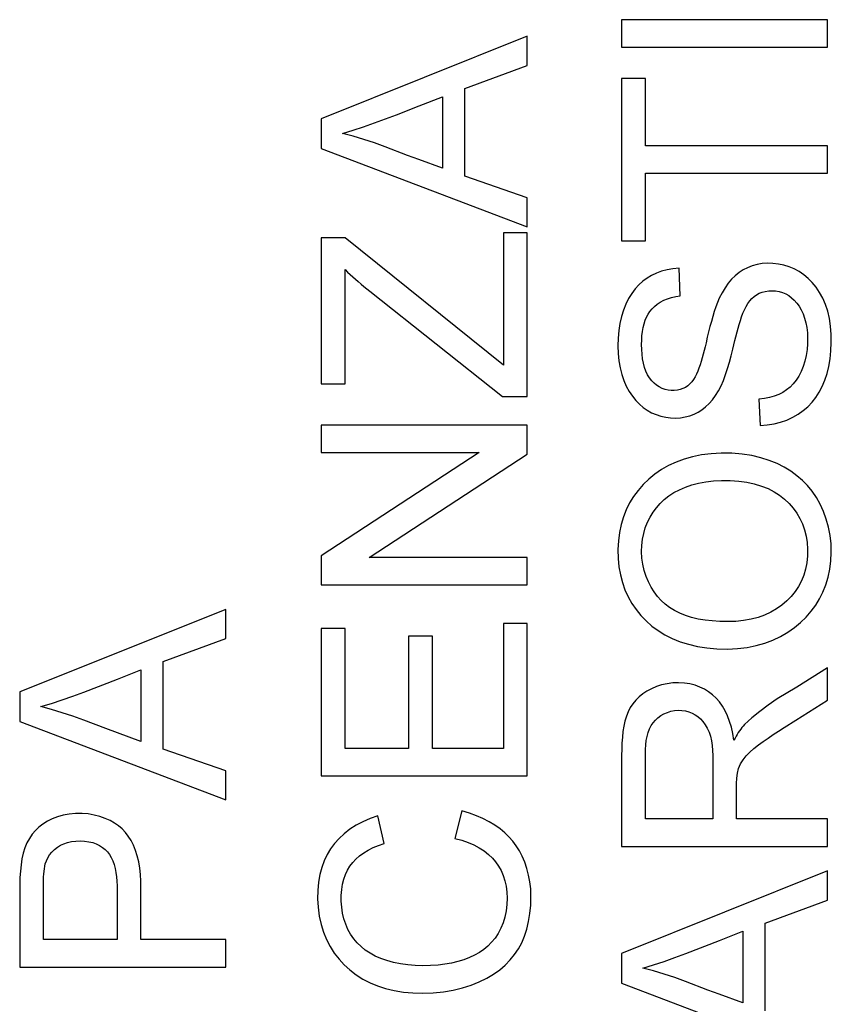
# Model space of a CAD drawing. Units: millimetres. Extents: x -53 to 53, y -59 to 59.
# Drawn here: x -38 to -34, y -48 to -43 of the extents above; entities that cross this region are included whole.
import ezdxf

# ---------------------------------------------------------------- set-up
doc = ezdxf.new("R2010")
doc.units = ezdxf.units.MM
doc.header["$LTSCALE"] = 16.335
doc.layers.get('0').update_dxf_attribs({"linetype": 'CONTINUOUS'})

msp = doc.modelspace()

# ---------------------------------------------------------------- linework, layer by layer
at = {"color": 7, "linetype": 'CONTINUOUS'}
for p, q in [((-34.485, -42.8632), (-35.4867, -42.8632)), ((-35.4867, -42.8632), (-35.4867, -42.9968)), ((-34.485, -42.9968), (-34.485, -42.8632)), ((-35.9457, -42.9435), (-36.9474, -43.3447)), ((-35.9457, -43.0855), (-35.9457, -42.9435)), ((-35.4867, -42.9968), (-34.485, -42.9968)), ((-36.2493, -43.1972), (-35.9457, -43.0855)), ((-35.3713, -43.1486), (-35.4867, -43.1486)), ((-35.4867, -43.1486), (-35.4867, -43.9378)), ((-35.3713, -43.4764), (-35.3713, -43.1486)), ((-36.2493, -43.6234), (-36.2493, -43.1972)), ((-36.3586, -43.2375), (-36.3586, -43.5854)), ((-36.9474, -43.3447), (-36.9474, -43.4892)), ((-36.9474, -43.4892), (-35.9457, -43.87)), ((-34.485, -43.4764), (-35.3713, -43.4764)), ((-34.485, -43.61), (-34.485, -43.4764)), ((-35.9457, -43.729), (-36.2493, -43.6234)), ((-35.3713, -43.61), (-34.485, -43.61)), ((-35.3713, -43.9378), (-35.3713, -43.61)), ((-35.9457, -43.87), (-35.9457, -43.729)), ((-36.8321, -43.9233), (-36.9474, -43.9233)), ((-36.9474, -43.9233), (-36.9474, -44.6335)), ((-36.0611, -44.543), (-36.8321, -43.9233)), ((-35.9457, -43.899), (-36.0611, -43.899)), ((-36.0611, -43.899), (-36.0611, -44.543)), ((-35.9457, -44.6943), (-35.9457, -43.899)), ((-35.4867, -43.9378), (-35.3713, -43.9378)), ((-36.8321, -44.6335), (-36.8321, -44.0784)), ((-35.2014, -44.2049), (-35.2074, -44.0713)), ((-36.7121, -44.1827), (-36.0659, -44.6943)), ((-36.9474, -44.6335), (-36.8321, -44.6335)), ((-36.0659, -44.6943), (-35.9457, -44.6943)), ((-34.8189, -44.7088), (-34.8128, -44.8363)), ((-35.9457, -44.8339), (-36.9474, -44.8339)), ((-36.9474, -44.8339), (-36.9474, -44.9674)), ((-35.9457, -44.9759), (-35.9457, -44.8339)), ((-36.9474, -44.9674), (-36.1792, -44.9674)), ((-36.1792, -44.9674), (-36.9474, -45.4689)), ((-36.714, -45.4774), (-35.9457, -44.9759)), ((-36.9474, -45.4689), (-36.9474, -45.6109)), ((-35.9457, -45.4774), (-36.714, -45.4774)), ((-35.9457, -45.6109), (-35.9457, -45.4774)), ((-36.9474, -45.6109), (-35.9457, -45.6109)), ((-37.4125, -45.73), (-38.4142, -46.1312)), ((-37.4125, -45.872), (-37.4125, -45.73)), ((-35.9457, -45.7991), (-36.0611, -45.7991)), ((-36.0611, -45.7991), (-36.0611, -46.4062)), ((-35.9457, -46.5398), (-35.9457, -45.7991)), ((-36.8321, -45.8234), (-36.9474, -45.8234)), ((-36.9474, -45.8234), (-36.9474, -46.5398)), ((-36.8321, -46.4062), (-36.8321, -45.8234)), ((-37.7161, -45.9837), (-37.4125, -45.872)), ((-36.4071, -45.8598), (-36.5225, -45.8598)), ((-36.5225, -45.8598), (-36.5225, -46.4062)), ((-36.4071, -46.4062), (-36.4071, -45.8598)), ((-37.7161, -46.4099), (-37.7161, -45.9837)), ((-37.9387, -46.0688), (-37.8253, -46.024)), ((-37.8253, -46.024), (-37.8253, -46.3719)), ((-34.485, -46.0138), (-34.6348, -46.1074)), ((-34.485, -46.1707), (-34.485, -46.0138)), ((-38.4142, -46.1312), (-38.4142, -46.2757)), ((-34.6348, -46.1074), (-34.7296, -46.1655)), ((-38.4142, -46.2757), (-37.4125, -46.6564)), ((-37.4125, -46.5155), (-37.7161, -46.4099)), ((-36.5225, -46.4062), (-36.8321, -46.4062)), ((-36.0611, -46.4062), (-36.4071, -46.4062)), ((-35.4867, -46.44), (-35.4867, -46.8821)), ((-35.3713, -46.7486), (-35.3713, -46.4346)), ((-35.0435, -46.4664), (-35.0435, -46.7486)), ((-37.4125, -46.6564), (-37.4125, -46.5155)), ((-36.9474, -46.5398), (-35.9457, -46.5398)), ((-34.9282, -46.7486), (-34.9282, -46.6593)), ((-36.2638, -46.7098), (-36.2973, -46.8433)), ((-36.6416, -46.8676), (-36.6723, -46.734)), ((-35.0435, -46.7486), (-35.3713, -46.7486)), ((-34.485, -46.7486), (-34.9282, -46.7486)), ((-34.485, -46.8821), (-34.485, -46.7486)), ((-35.4867, -46.8821), (-34.485, -46.8821)), ((-34.485, -47.0012), (-35.4867, -47.4024)), ((-34.485, -47.1432), (-34.485, -47.0012)), ((-37.8253, -47.335), (-37.8255, -47.0516)), ((-38.4144, -47.0659), (-38.4142, -47.4686)), ((-38.2989, -47.335), (-38.2989, -47.087)), ((-37.9402, -47.1207), (-37.9408, -47.2493)), ((-34.7885, -47.2549), (-34.485, -47.1432)), ((-37.9408, -47.2493), (-37.9407, -47.335)), ((-34.7885, -47.6811), (-34.7885, -47.2549)), ((-37.9407, -47.335), (-38.2989, -47.335)), ((-37.4125, -47.335), (-37.8253, -47.335)), ((-37.4125, -47.4686), (-37.4125, -47.335)), ((-35.0112, -47.34), (-34.8978, -47.2952)), ((-34.8978, -47.2952), (-34.8978, -47.643)), ((-35.4867, -47.4024), (-35.4867, -47.5469)), ((-38.4142, -47.4686), (-37.4125, -47.4686)), ((-35.4867, -47.5469), (-34.485, -47.9276))]:
    msp.add_line(p, q, dxfattribs=at)
for points in [[(-36.582, -43.3251), (-36.4719, -43.2823), (-36.3586, -43.2375)], [(-36.8442, -43.4163), (-36.7931, -43.4006), (-36.7414, -43.3836), (-36.6889, -43.3654), (-36.6358, -43.3459), (-36.582, -43.3251)], [(-36.5281, -43.5231), (-36.636, -43.4817), (-36.6889, -43.4627), (-36.7413, -43.4457), (-36.793, -43.4302), (-36.8442, -43.4163)], [(-36.3586, -43.5854), (-36.4725, -43.5437), (-36.5281, -43.5231)], [(-36.8321, -44.0784), (-36.8196, -44.0902), (-36.807, -44.1018), (-36.7941, -44.1135), (-36.7809, -44.1251), (-36.7676, -44.1367), (-36.754, -44.1482), (-36.7402, -44.1597), (-36.7263, -44.1712), (-36.7121, -44.1827)], [(-35.2074, -44.0713), (-35.2372, -44.0741), (-35.2654, -44.079), (-35.292, -44.0859), (-35.3171, -44.095), (-35.3407, -44.1062), (-35.3628, -44.1195), (-35.3834, -44.1347), (-35.4026, -44.152), (-35.4205, -44.1717), (-35.4374, -44.1939), (-35.453, -44.2186), (-35.4667, -44.2456), (-35.4783, -44.2748), (-35.4879, -44.3062), (-35.4954, -44.3394), (-35.5007, -44.3749), (-35.5039, -44.4122), (-35.5049, -44.4492), (-35.5036, -44.4857), (-35.5001, -44.5219), (-35.4944, -44.5562), (-35.4863, -44.588), (-35.4759, -44.6179), (-35.4639, -44.6456), (-35.45, -44.6709), (-35.4345, -44.6939), (-35.4178, -44.7146), (-35.4002, -44.7328), (-35.3815, -44.7486), (-35.3618, -44.7622), (-35.3408, -44.7739), (-35.3187, -44.7834), (-35.296, -44.7908), (-35.2725, -44.796), (-35.2482, -44.799), (-35.2243, -44.7998), (-35.2008, -44.7982)], [(-34.8027, -44.0491), (-34.8279, -44.0536), (-34.8519, -44.0602), (-34.8743, -44.0688), (-34.8956, -44.0797), (-34.9156, -44.0927), (-34.9343, -44.1078), (-34.9519, -44.1251), (-34.9684, -44.1446), (-34.9839, -44.1665), (-34.9984, -44.1906), (-35.0119, -44.2169)], [(-34.8128, -44.8363), (-34.7785, -44.8335), (-34.7456, -44.8282), (-34.714, -44.8203), (-34.6836, -44.8096), (-34.6547, -44.7963), (-34.6278, -44.781), (-34.6033, -44.7638), (-34.5809, -44.7446), (-34.5605, -44.7233), (-34.5419, -44.6999), (-34.5252, -44.6743), (-34.5106, -44.6465), (-34.4981, -44.6162), (-34.4876, -44.5836), (-34.4792, -44.549), (-34.4729, -44.5118), (-34.4687, -44.4726), (-34.4668, -44.4332), (-34.4675, -44.3934), (-34.4705, -44.3535), (-34.476, -44.3158), (-34.4844, -44.2809), (-34.4953, -44.2482), (-34.5084, -44.2178), (-34.5237, -44.1897), (-34.5412, -44.164), (-34.56, -44.141), (-34.5798, -44.1207), (-34.6009, -44.1031), (-34.6232, -44.088), (-34.6468, -44.0751), (-34.6716, -44.0646), (-34.697, -44.0566), (-34.7234, -44.051), (-34.7505, -44.0478), (-34.777, -44.0471), (-34.8027, -44.0491)], [(-34.8966, -44.2906), (-34.8894, -44.2735), (-34.8814, -44.2577), (-34.8728, -44.2434), (-34.8635, -44.2305), (-34.8535, -44.219), (-34.8425, -44.209), (-34.8305, -44.2005), (-34.8176, -44.1935), (-34.8035, -44.188), (-34.7881, -44.1839), (-34.7715, -44.1813), (-34.7547, -44.1806), (-34.7376, -44.1819), (-34.7203, -44.185), (-34.7038, -44.1899), (-34.6883, -44.1964), (-34.6736, -44.2048), (-34.6597, -44.2149), (-34.6468, -44.227), (-34.6347, -44.2409), (-34.6236, -44.2567), (-34.6135, -44.2744), (-34.6044, -44.2938), (-34.5969, -44.3147), (-34.5908, -44.3369), (-34.5863, -44.3604), (-34.5834, -44.3853), (-34.5821, -44.4117), (-34.5825, -44.4394), (-34.5849, -44.4671), (-34.5894, -44.4951), (-34.5958, -44.5231), (-34.6039, -44.5494), (-34.6137, -44.5735)], [(-35.3896, -44.4422), (-35.3892, -44.4205), (-35.3877, -44.3996), (-35.3853, -44.3795), (-35.3818, -44.3602), (-35.3772, -44.3418), (-35.3717, -44.3246), (-35.3652, -44.3089), (-35.3577, -44.2945), (-35.3488, -44.2811), (-35.3387, -44.2686), (-35.3272, -44.2571), (-35.314, -44.2465), (-35.2988, -44.2366), (-35.2819, -44.2275), (-35.2637, -44.2197), (-35.2443, -44.2134), (-35.2235, -44.2085), (-35.2014, -44.2049)], [(-35.0119, -44.2169), (-35.0204, -44.238), (-35.0284, -44.2598), (-35.0361, -44.2825), (-35.0434, -44.3059), (-35.0502, -44.3302), (-35.0569, -44.3551), (-35.0635, -44.3807), (-35.0699, -44.407), (-35.0762, -44.4339)], [(-34.9202, -44.3637), (-34.9148, -44.3447), (-34.9091, -44.3262), (-34.903, -44.3082), (-34.8966, -44.2906)], [(-34.9459, -44.4642), (-34.9354, -44.423), (-34.9202, -44.3637)], [(-35.0762, -44.4339), (-35.0807, -44.4531), (-35.0854, -44.4718), (-35.0903, -44.4898), (-35.0952, -44.5073), (-35.1003, -44.5242), (-35.1055, -44.5406), (-35.1109, -44.5566), (-35.1165, -44.5721), (-35.1226, -44.5866), (-35.1293, -44.6002), (-35.1365, -44.6128), (-35.1447, -44.6242), (-35.1542, -44.6343), (-35.1646, -44.6432), (-35.176, -44.6507), (-35.1884, -44.6568), (-35.2017, -44.6615), (-35.2157, -44.6646), (-35.2305, -44.6661), (-35.2459, -44.666), (-35.261, -44.6642), (-35.2756, -44.6607), (-35.29, -44.6556), (-35.3036, -44.6489), (-35.3167, -44.6404), (-35.329, -44.6302), (-35.3404, -44.6184), (-35.3508, -44.6048), (-35.3603, -44.5894), (-35.3684, -44.5725), (-35.3751, -44.5539), (-35.3806, -44.5337), (-35.3847, -44.5124), (-35.3876, -44.4901), (-35.3892, -44.4667), (-35.3896, -44.4422)], [(-35.2008, -44.7982), (-35.1776, -44.7944), (-35.1555, -44.7886), (-35.1347, -44.781), (-35.115, -44.7714), (-35.0961, -44.7597), (-35.0782, -44.7459), (-35.0612, -44.7299), (-35.0452, -44.7117), (-35.0302, -44.691), (-35.0161, -44.6681), (-35.0032, -44.6434), (-34.9918, -44.617), (-34.9816, -44.5887), (-34.972, -44.5593), (-34.9627, -44.5288), (-34.954, -44.4971), (-34.9459, -44.4642)], [(-34.6137, -44.5735), (-34.6253, -44.5958), (-34.6381, -44.6159), (-34.6521, -44.6337), (-34.6675, -44.6493), (-34.6844, -44.663), (-34.7028, -44.6749), (-34.7227, -44.6848), (-34.7443, -44.6932), (-34.7676, -44.7), (-34.7924, -44.7052), (-34.8189, -44.7088)], [(-35.0024, -44.97), (-35.0514, -44.9732), (-35.0979, -44.9791), (-35.1419, -44.9878), (-35.1832, -44.9993), (-35.2219, -45.0136), (-35.2585, -45.0305), (-35.2929, -45.0503), (-35.325, -45.0727), (-35.3547, -45.097), (-35.382, -45.1234), (-35.4068, -45.1518), (-35.4288, -45.1817), (-35.4479, -45.2128), (-35.4642, -45.2454), (-35.4778, -45.2801), (-35.4889, -45.3173), (-35.4973, -45.3565), (-35.5026, -45.3969), (-35.5047, -45.4389), (-35.5037, -45.482), (-35.4998, -45.5235), (-35.4928, -45.5625), (-35.4829, -45.5999), (-35.4703, -45.6354), (-35.4549, -45.6691), (-35.4369, -45.7009), (-35.4162, -45.731), (-35.393, -45.7596), (-35.3671, -45.7864), (-35.339, -45.8111), (-35.3086, -45.8335), (-35.2758, -45.8538), (-35.2404, -45.8716), (-35.2023, -45.887), (-35.1615, -45.8999), (-35.1181, -45.91), (-35.0722, -45.9171), (-35.0236, -45.9214), (-34.9725, -45.9229)], [(-34.9725, -45.9229), (-34.9232, -45.9203), (-34.8764, -45.9146), (-34.8321, -45.9059), (-34.7903, -45.894), (-34.751, -45.8791), (-34.7139, -45.8617), (-34.679, -45.8415), (-34.6464, -45.8187), (-34.6164, -45.794), (-34.5892, -45.7677), (-34.5647, -45.7395), (-34.5428, -45.7097), (-34.5238, -45.6785), (-34.5075, -45.6457), (-34.4939, -45.6109), (-34.4827, -45.5737), (-34.4743, -45.5345), (-34.4689, -45.4944), (-34.467, -45.4533), (-34.4682, -45.4113), (-34.4726, -45.3701), (-34.4803, -45.33), (-34.4913, -45.2908), (-34.5048, -45.2537), (-34.5209, -45.2189), (-34.5396, -45.1861), (-34.5603, -45.1558), (-34.5826, -45.1283), (-34.607, -45.1032), (-34.6339, -45.0801), (-34.6634, -45.0586), (-34.6955, -45.0391), (-34.7305, -45.0216), (-34.7688, -45.006), (-34.8102, -44.9925), (-34.8542, -44.982), (-34.9009, -44.975), (-34.9503, -44.971), (-35.0024, -44.97)], [(-34.9709, -45.7894), (-35.009, -45.7888), (-35.0456, -45.7865), (-35.0806, -45.7825), (-35.1141, -45.7768), (-35.1461, -45.7693), (-35.176, -45.7599), (-35.2037, -45.7486), (-35.2294, -45.7354), (-35.2531, -45.7207), (-35.2747, -45.7044), (-35.2943, -45.6865), (-35.3123, -45.6668), (-35.3288, -45.6452), (-35.3437, -45.6217), (-35.3567, -45.5966), (-35.3678, -45.5694), (-35.377, -45.5406), (-35.3837, -45.511), (-35.3878, -45.4806), (-35.3895, -45.4494), (-35.3887, -45.4189), (-35.3853, -45.3893), (-35.3795, -45.3604), (-35.3715, -45.3328), (-35.3612, -45.3065), (-35.3486, -45.2815), (-35.3341, -45.2578), (-35.3178, -45.2356), (-35.2994, -45.2149), (-35.279, -45.1957), (-35.2565, -45.1782), (-35.2321, -45.1623), (-35.2054, -45.1481), (-35.1764, -45.1356), (-35.1452, -45.1249), (-35.1121, -45.1163), (-35.0771, -45.11), (-35.0402, -45.1057), (-35.0012, -45.1036)], [(-35.0012, -45.1036), (-34.958, -45.1038), (-34.9169, -45.1066), (-34.8781, -45.1119), (-34.8413, -45.1199), (-34.8067, -45.1304), (-34.7746, -45.1431), (-34.7452, -45.1581), (-34.7183, -45.1754), (-34.6938, -45.1945), (-34.6715, -45.2154), (-34.6516, -45.2381), (-34.6342, -45.2623), (-34.6192, -45.2876), (-34.6067, -45.3144), (-34.5967, -45.3428), (-34.5893, -45.3733), (-34.5844, -45.4054), (-34.5822, -45.4377), (-34.5829, -45.4703), (-34.5863, -45.5031), (-34.5924, -45.5345), (-34.6011, -45.5638), (-34.6126, -45.5917), (-34.6265, -45.6181), (-34.643, -45.6433), (-34.662, -45.6672), (-34.6834, -45.6892), (-34.7071, -45.7096), (-34.7332, -45.7281), (-34.7613, -45.7443), (-34.7914, -45.7581), (-34.8234, -45.7695), (-34.8574, -45.7783), (-34.8933, -45.7846), (-34.9311, -45.7882), (-34.9709, -45.7894)], [(-38.311, -46.2028), (-38.2599, -46.1871), (-38.2082, -46.1701), (-38.1557, -46.1519), (-38.1026, -46.1324), (-37.9387, -46.0688)], [(-34.9403, -46.3663), (-34.9459, -46.3338), (-34.9529, -46.3033), (-34.9616, -46.2746), (-34.9719, -46.2477), (-34.9837, -46.2227), (-34.9969, -46.1999), (-35.0114, -46.1795), (-35.0272, -46.1613), (-35.0445, -46.1451), (-35.0635, -46.1306), (-35.0839, -46.118), (-35.1059, -46.1075), (-35.1298, -46.099), (-35.1553, -46.0925), (-35.1817, -46.0885), (-35.2093, -46.087), (-35.2379, -46.0879), (-35.2656, -46.0912), (-35.2921, -46.0972), (-35.3177, -46.1056), (-35.3416, -46.1157), (-35.3634, -46.1274), (-35.3834, -46.1407), (-35.4016, -46.1554), (-35.4177, -46.1712), (-35.432, -46.1885), (-35.4444, -46.2072), (-35.4549, -46.2277), (-35.4636, -46.2497), (-35.4708, -46.2731), (-35.4762, -46.2981), (-35.4801, -46.3244), (-35.4831, -46.3518), (-35.4852, -46.3802), (-35.4864, -46.4095), (-35.4867, -46.44)], [(-34.7296, -46.1655), (-34.7738, -46.195), (-34.8148, -46.2259), (-34.8532, -46.2576), (-34.8889, -46.2901)], [(-34.6962, -46.3039), (-34.6398, -46.2681), (-34.485, -46.1707)], [(-37.9949, -46.3096), (-38.1028, -46.2682), (-38.1557, -46.2492), (-38.2081, -46.2322), (-38.2598, -46.2167), (-38.311, -46.2028)], [(-35.3713, -46.4346), (-35.371, -46.4112), (-35.3694, -46.389), (-35.3666, -46.3678), (-35.3625, -46.3476), (-35.3572, -46.3285), (-35.3505, -46.311), (-35.3426, -46.2952), (-35.3333, -46.2809), (-35.3225, -46.2681), (-35.31, -46.2565), (-35.296, -46.2463), (-35.2808, -46.2377), (-35.2644, -46.2307), (-35.2467, -46.2253), (-35.229, -46.2218), (-35.2113, -46.2205), (-35.1934, -46.2211), (-35.1762, -46.2236), (-35.1599, -46.2279), (-35.1442, -46.2341), (-35.1295, -46.2419), (-35.1157, -46.2514), (-35.1029, -46.2626), (-35.091, -46.2757), (-35.08, -46.2909), (-35.07, -46.308), (-35.0615, -46.3266), (-35.055, -46.3468), (-35.0501, -46.3686), (-35.0465, -46.3915), (-35.0442, -46.4154), (-35.0432, -46.4404), (-35.0435, -46.4664)], [(-37.8253, -46.3719), (-37.9393, -46.3302), (-37.9949, -46.3096)], [(-34.8889, -46.2901), (-34.8953, -46.2971), (-34.9015, -46.3044), (-34.9076, -46.3122), (-34.9134, -46.3204), (-34.9191, -46.329), (-34.9246, -46.3379), (-34.93, -46.347), (-34.9352, -46.3565), (-34.9403, -46.3663)], [(-34.9282, -46.6593), (-34.9288, -46.6032), (-34.9279, -46.5766), (-34.9262, -46.551), (-34.9233, -46.5263), (-34.9175, -46.5031), (-34.9081, -46.4814), (-34.8957, -46.4612), (-34.8809, -46.4418), (-34.8631, -46.4236), (-34.8429, -46.4062), (-34.8212, -46.3891), (-34.7984, -46.3721), (-34.7742, -46.3554), (-34.7491, -46.3385), (-34.7231, -46.3213), (-34.6962, -46.3039)], [(-35.9275, -47.1248), (-35.9291, -47.0893), (-35.9329, -47.0549), (-35.9389, -47.0218), (-35.9473, -46.9897), (-35.958, -46.9587), (-35.9703, -46.9299), (-35.9839, -46.9037), (-35.9991, -46.8795), (-36.016, -46.8569), (-36.0347, -46.8357), (-36.0551, -46.816), (-36.0779, -46.7973), (-36.1033, -46.7792), (-36.1311, -46.7622), (-36.161, -46.7467), (-36.1931, -46.7329), (-36.2274, -46.7206), (-36.2638, -46.7098)], [(-37.8255, -47.0516), (-37.8272, -47.0188), (-37.8306, -46.9874), (-37.8356, -46.9572), (-37.8423, -46.9285), (-37.8507, -46.9016), (-37.8609, -46.8767), (-37.8727, -46.8537), (-37.886, -46.8328), (-37.9005, -46.8141), (-37.9163, -46.7976), (-37.934, -46.7825), (-37.9535, -46.7689), (-37.9749, -46.7567), (-37.9983, -46.7462), (-38.0241, -46.7372), (-38.0519, -46.7297), (-38.0808, -46.7247), (-38.1112, -46.7224), (-38.1427, -46.7225), (-38.1731, -46.7252), (-38.2022, -46.7306), (-38.2302, -46.7387), (-38.2562, -46.7486), (-38.2797, -46.7603), (-38.3012, -46.7739), (-38.3206, -46.789), (-38.338, -46.8054), (-38.3534, -46.8233), (-38.367, -46.8431), (-38.3788, -46.8651), (-38.3887, -46.8891), (-38.3969, -46.9148), (-38.4031, -46.9423), (-38.4077, -46.9716), (-38.411, -47.002), (-38.4133, -47.0333), (-38.4144, -47.0659)], [(-36.6723, -46.734), (-36.7101, -46.7471), (-36.7453, -46.7622), (-36.778, -46.7794), (-36.8082, -46.7989), (-36.8358, -46.8204), (-36.8607, -46.8436), (-36.8827, -46.8681), (-36.9019, -46.8943), (-36.9186, -46.9224), (-36.933, -46.9525), (-36.945, -46.9846), (-36.9543, -47.019), (-36.9609, -47.0564), (-36.9648, -47.0963), (-36.9655, -47.1368), (-36.9629, -47.1784), (-36.9571, -47.2208), (-36.9483, -47.2613), (-36.9365, -47.2991), (-36.9218, -47.3351), (-36.9044, -47.369), (-36.8842, -47.4006), (-36.8613, -47.4301), (-36.836, -47.4574), (-36.808, -47.483), (-36.7776, -47.5064), (-36.745, -47.5272), (-36.7104, -47.5452), (-36.6736, -47.5604), (-36.6344, -47.573), (-36.5924, -47.583), (-36.548, -47.5904), (-36.5019, -47.5947), (-36.4532, -47.5959), (-36.4028, -47.5941), (-36.3538, -47.5892), (-36.3068, -47.581), (-36.2612, -47.5698), (-36.2185, -47.5563)], [(-38.29, -46.9673), (-38.2846, -46.952), (-38.2775, -46.9374), (-38.2686, -46.9236), (-38.2578, -46.9102), (-38.2452, -46.8976), (-38.2312, -46.8865), (-38.2159, -46.8771), (-38.1993, -46.8692), (-38.1814, -46.8631), (-38.1618, -46.8588), (-38.1409, -46.8562), (-38.1201, -46.8555), (-38.0993, -46.8565), (-38.0786, -46.8594), (-38.0593, -46.864), (-38.0418, -46.8702), (-38.0258, -46.8782), (-38.0113, -46.8873), (-37.9986, -46.8976), (-37.9874, -46.9091), (-37.9774, -46.9221), (-37.9687, -46.9368), (-37.9611, -46.953), (-37.9549, -46.9705), (-37.9499, -46.9892), (-37.9462, -47.0091), (-37.9434, -47.0299), (-37.9417, -47.0515), (-37.9409, -47.0739), (-37.9405, -47.097), (-37.9402, -47.1207)], [(-36.2973, -46.8433), (-36.2643, -46.8521), (-36.2336, -46.8626), (-36.2052, -46.8747), (-36.1791, -46.8886), (-36.1553, -46.9042), (-36.134, -46.921), (-36.1155, -46.9387), (-36.0994, -46.9577), (-36.0853, -46.9782), (-36.073, -47.0002), (-36.0626, -47.0238), (-36.0544, -47.049), (-36.0483, -47.0762), (-36.0443, -47.1052), (-36.0429, -47.1347), (-36.0443, -47.1651), (-36.0483, -47.196), (-36.0547, -47.2257), (-36.0635, -47.2538), (-36.0748, -47.2806), (-36.0879, -47.3054), (-36.1025, -47.3279), (-36.119, -47.3484), (-36.1371, -47.3669), (-36.1569, -47.3835), (-36.1783, -47.3981), (-36.2016, -47.4112), (-36.2268, -47.4231), (-36.2539, -47.4334), (-36.2828, -47.4422), (-36.3134, -47.4496), (-36.3458, -47.4555), (-36.3797, -47.4596), (-36.4157, -47.462), (-36.4532, -47.4626), (-36.4902, -47.4614), (-36.5264, -47.4582), (-36.5622, -47.4532), (-36.5962, -47.4464)], [(-36.5962, -47.4464), (-36.6279, -47.4378), (-36.6577, -47.4274), (-36.6853, -47.4154), (-36.7104, -47.4018), (-36.7333, -47.3865), (-36.7542, -47.3697), (-36.773, -47.3511), (-36.7898, -47.3309), (-36.8046, -47.3091), (-36.8176, -47.2856), (-36.8286, -47.2605), (-36.8374, -47.2342), (-36.8438, -47.2063), (-36.848, -47.1772), (-36.8501, -47.1486), (-36.8501, -47.1204), (-36.848, -47.0926), (-36.844, -47.0664), (-36.838, -47.0422), (-36.83, -47.0195), (-36.8201, -46.9983), (-36.8084, -46.9787), (-36.7946, -46.9605), (-36.7788, -46.9436), (-36.7609, -46.9279), (-36.7409, -46.9134), (-36.7189, -46.9002), (-36.6951, -46.8881), (-36.6693, -46.8773), (-36.6416, -46.8676)], [(-38.2989, -47.087), (-38.2989, -47.0721), (-38.2988, -47.0577), (-38.2984, -47.0436), (-38.2979, -47.0298), (-38.2971, -47.0165), (-38.2959, -47.0035), (-38.2943, -46.991), (-38.2923, -46.9789), (-38.29, -46.9673)], [(-36.2185, -47.5563), (-36.1793, -47.5407), (-36.143, -47.5229), (-36.1098, -47.5033), (-36.0797, -47.4821), (-36.0527, -47.4591), (-36.0285, -47.4345), (-36.0072, -47.4084), (-35.9887, -47.3806), (-35.9727, -47.3507), (-35.9591, -47.3185), (-35.948, -47.2843), (-35.9392, -47.2478), (-35.9329, -47.209), (-35.929, -47.1681), (-35.9275, -47.1248)], [(-35.3835, -47.474), (-35.3324, -47.4582), (-35.2806, -47.4413), (-35.2282, -47.4231), (-35.1751, -47.4035), (-35.0112, -47.34)], [(-35.0674, -47.5808), (-35.1753, -47.5394), (-35.2282, -47.5204), (-35.2805, -47.5033), (-35.3323, -47.4879), (-35.3835, -47.474)], [(-34.8978, -47.643), (-35.0118, -47.6013), (-35.0674, -47.5808)]]:
    msp.add_lwpolyline(points, dxfattribs=at)

doc.saveas('drawing.dxf')
